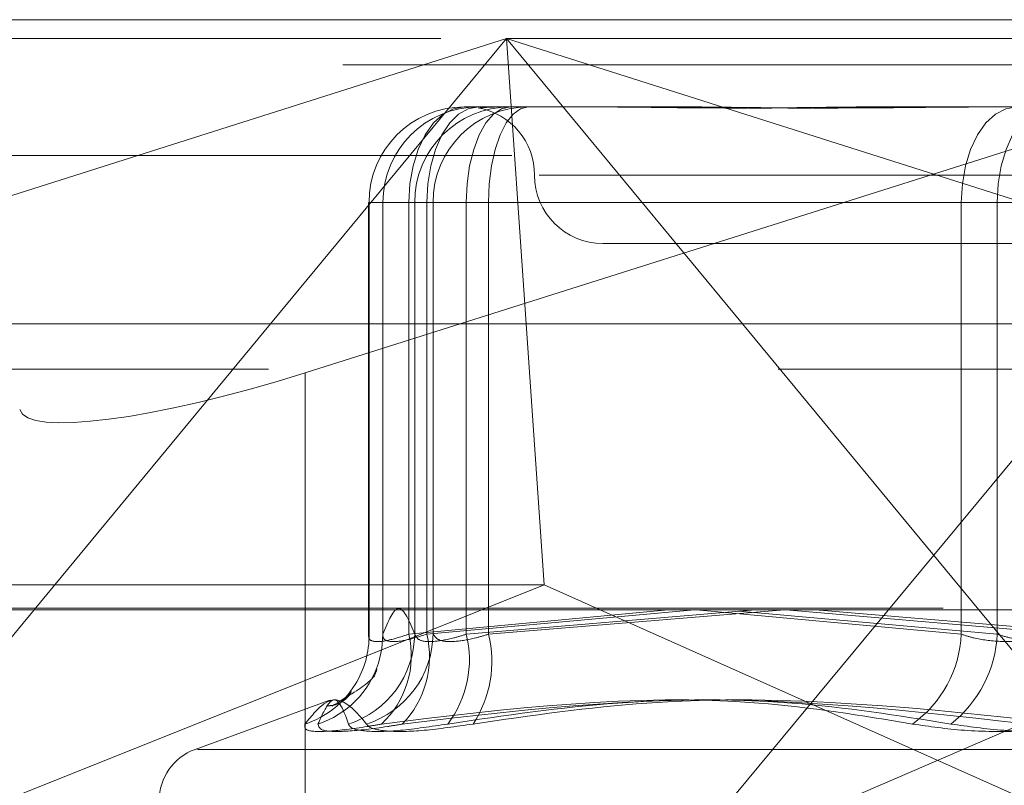
# Model space of a CAD drawing. Units: inches. Extents: x 0 to 23.4, y 0 to 16.5.
# Drawn here: x 5.5 to 5.6, y 13 to 13.1 of the extents above; entities that cross this region are included whole.
import ezdxf

# ---------------------------------------------------------------- set-up
doc = ezdxf.new("R2010")
doc.units = ezdxf.units.IN
doc.header["$MEASUREMENT"] = 0
doc.linetypes.add('HIDDEN', pattern=[0.07500000000000001, 0.05, -0.025])

msp = doc.modelspace()

# ---------------------------------------------------------------- linework, layer by layer
at = {"color": 7, "linetype": 'Continuous', "lineweight": 15}
for p, q in [((3.9570618315, 13.1175097653), (7.2151951648, 13.1175097653)), ((7.2151951648, 13.0882764319), (3.9570618315, 13.0882764319)), ((5.4855348713, 13.0608083351), (5.5082555321, 13.0882764319)), ((5.5328306631, 13.0882764319), (5.5345634278, 13.0632022983)), ((5.5536161354, 13.0882764319), (5.5763367962, 13.0608083351)), ((5.5285742572, 13.0608083351), (5.5345634278, 13.0632022983)), ((5.5399343874, 13.0608083351), (5.5345634278, 13.0632022983)), ((3.6365758767, 13.0608083351), (7.5356811196, 13.0608083351))]:
    msp.add_line(p, q, dxfattribs=at)
at = {"color": 7, "linetype": 'HIDDEN', "lineweight": 0}
for p, q in [((7.2151951648, 13.1175097653), (3.9570618315, 13.1175097653)), ((5.4246291316, 13.1156957367), (5.5309358337, 13.1156957367)), ((5.5309358337, 13.1156957367), (5.4444795954, 13.0882764319)), ((5.5082555321, 13.0882764319), (5.5309358337, 13.1156957367)), ((5.5115959641, 13.0835842385), (5.6131901673, 13.1156957367)), ((5.5309358337, 13.1156957367), (5.6793903837, 13.1156957367)), ((5.617392072, 13.0882764319), (5.5309358337, 13.1156957367)), ((5.5309358337, 13.1156957367), (5.5536161354, 13.0882764319)), ((5.5309358337, 13.1156957367), (5.5328306631, 13.0882764319)), ((5.6131901673, 13.1156957367), (5.5463043978, 13.0351072729)), ((7.2151951648, 13.1131764319), (3.9570618315, 13.1131764319)), ((5.5268728316, 13.1091340569), (5.5392352323, 13.1091340569)), ((5.5392352323, 13.1091340569), (5.5468232935, 13.1091340569)), ((5.5676110087, 13.1091340569), (5.5799734095, 13.1091340569)), ((5.4314367431, 13.1044638731), (5.6861979952, 13.1044638731)), ((5.7271642259, 13.1044638731), (5.4715401016, 13.1044638731)), ((5.6382336836, 13.1025723771), (5.5336554898, 13.1025723771)), ((5.5340766292, 13.1025723771), (5.638611645, 13.1025723771)), ((5.5176864799, 13.0999477052), (5.5176864799, 13.0582458605)), ((5.5215487003, 13.0999477052), (5.5176925309, 13.0999477052)), ((5.5177275558, 13.0584628611), (5.5177275558, 13.0999477052)), ((5.5177275558, 13.0999477052), (5.5238826445, 13.0999477052)), ((5.5190463207, 13.0999477052), (5.5190463207, 13.0583553569)), ((5.5190564218, 13.0999477052), (5.5232715702, 13.0999477052)), ((5.5190564218, 13.0584628611), (5.5190564218, 13.0999477052)), ((5.5190564218, 13.0999477052), (5.52211128, 13.0999477052)), ((5.5746492783, 13.0999477052), (5.5215487003, 13.0999477052)), ((5.5215487003, 13.0999477052), (5.5215487003, 13.0584628611)), ((5.5270723822, 13.0999477052), (5.52211128, 13.0999477052)), ((5.52211128, 13.0999477052), (5.52211128, 13.0584628611)), ((5.5781125377, 13.0999477052), (5.5232715702, 13.0999477052)), ((5.5232715702, 13.0999477052), (5.5232715702, 13.0584628611)), ((5.5292067757, 13.0999477052), (5.5238826445, 13.0999477052)), ((5.5238826445, 13.0999477052), (5.5238826445, 13.0584628611)), ((5.5270723822, 13.0999477052), (5.5849682079, 13.0999477052)), ((5.5270723822, 13.0584628611), (5.5270723822, 13.0999477052)), ((5.5292067757, 13.0999477052), (5.5884624423, 13.0999477052)), ((5.5292067757, 13.0584628611), (5.5292067757, 13.0999477052)), ((5.5746492783, 13.0584628611), (5.5746492783, 13.0999477052)), ((5.5746492783, 13.0999477052), (5.583794554, 13.0999477052)), ((5.5781125377, 13.0999477052), (5.5872887883, 13.0999477052)), ((5.5781125377, 13.0584628611), (5.5781125377, 13.0999477052)), ((5.5401967396, 13.0960106973), (5.6320602567, 13.0960106973)), ((3.9570618315, 13.0839430986), (7.2151951648, 13.0839430986)), ((5.4080652644, 13.0839430986), (5.6785660946, 13.0839430986)), ((5.5115959641, 13.0835842385), (5.5115959641, 13.024136767)), ((5.5345634278, 13.0632022983), (5.4297091233, 13.0632022983)), ((5.6809897422, 13.0632022983), (5.5345634278, 13.0632022983)), ((5.5463043978, 13.0351072729), (5.6113897407, 13.0632022983)), ((5.6834236461, 13.0609559256), (5.428662394, 13.0609559256)), ((5.4729170506, 13.0609559256), (5.7285411749, 13.0609559256)), ((5.4642758405, 13.0351072729), (5.4855348713, 13.0608083351)), ((5.4642758405, 13.0351072729), (5.5285742572, 13.0608083351)), ((5.5215487003, 13.0584628611), (5.5464825939, 13.0608083351)), ((5.5232715702, 13.0584628611), (5.5490226806, 13.0608083351)), ((5.5548636975, 13.0608083351), (5.5270723822, 13.0584628611)), ((5.5576508456, 13.0608083351), (5.5292067757, 13.0584628611)), ((5.5975958269, 13.0351072729), (5.5399343874, 13.0608083351)), ((5.5491597911, 13.0608083351), (5.5746492783, 13.0584628611)), ((5.5532839841, 13.0606750137), (5.5781125377, 13.0584628611)), ((5.5849682079, 13.0584628611), (5.5577826591, 13.0608083351)), ((5.5884624423, 13.0584628611), (5.5606383669, 13.0608083351)), ((5.5763367962, 13.0608083351), (5.5975958269, 13.0351072729)), ((5.5183886748, 13.0548157822), (5.5184103439, 13.0548965157)), ((5.5138738695, 13.0520848545), (5.5009997835, 13.0473990704)), ((5.5140254698, 13.0521400325), (5.5138738695, 13.0520848545)), ((5.6712279326, 13.0473990704), (5.5010290637, 13.0473990704)), ((5.5012323259, 13.0473990704), (5.6710246703, 13.0473990704))]:
    msp.add_line(p, q, dxfattribs=at)
at = {"color": 7, "linetype": 'HIDDEN', "lineweight": 0, "flags": 128}
for points in [[(5.5268728316, 13.1091340569), (5.5258341451, 13.1089575437), (5.5248353747, 13.1084347875), (5.5239149027, 13.1075858774), (5.5231081023, 13.1064434367), (5.5224459782, 13.1050513687), (5.5219539757, 13.1034631698), (5.521651002, 13.1017398735), (5.5215487003, 13.0999477052)], [(5.5232715702, 13.0999477052), (5.5233668964, 13.1017398735), (5.5236492116, 13.1034631698), (5.5241076667, 13.1050513687), (5.5247246434, 13.1064434367), (5.5254764317, 13.1075858774), (5.5263341408, 13.1084347875), (5.5272648094, 13.1089575437), (5.5282326724, 13.1091340569)], [(5.5270723822, 13.0999477052), (5.5271533751, 13.1017398735), (5.5273932413, 13.1034631698), (5.5277827628, 13.1050513687), (5.5283069706, 13.1064434367), (5.5289457196, 13.1075858774), (5.5296744632, 13.1084347875), (5.530465196, 13.1089575437), (5.5312875306, 13.1091340569)], [(5.5330279202, 13.1091340569), (5.5322824519, 13.1089575437), (5.5315656315, 13.1084347875), (5.530905006, 13.1075858774), (5.530325963, 13.1064434367), (5.5298507547, 13.1050513687), (5.529497643, 13.1034631698), (5.5292801979, 13.1017398735), (5.5292067757, 13.0999477052)], [(5.5746492783, 13.0999477052), (5.57475158, 13.1017398735), (5.5750545536, 13.1034631698), (5.5755465562, 13.1050513687), (5.5762086802, 13.1064434367), (5.5770154807, 13.1075858774), (5.5779359527, 13.1084347875), (5.578934723, 13.1089575437), (5.5799734095, 13.1091340569)], [(5.5830736399, 13.1091340569), (5.5821057769, 13.1089575437), (5.5811751083, 13.1084347875), (5.5803173992, 13.1075858774), (5.5795656109, 13.1064434367), (5.5789486342, 13.1050513687), (5.5784901791, 13.1034631698), (5.5782078639, 13.1017398735), (5.5781125377, 13.0999477052)], [(5.5186372035, 13.0556873627), (5.5189539581, 13.0570461168), (5.5190564218, 13.0584628611)]]:
    msp.add_lwpolyline(points, dxfattribs=at)
at = {"color": 7, "linetype": 'HIDDEN', "lineweight": 0}
for centre, radius, start, end in [((5.5268934157, 13.0999681972), 0.0091658827416226, 90.1286710837, 180.1280957409), ((5.5282377257, 13.0999527529), 0.0091813053273969, 90.0315351952, 180.0315005199), ((5.5312925839, 13.0999527529), 0.0091813053273933, 90.0315351952, 180.0315005199), ((5.5330485043, 13.0999681972), 0.0091658827416226, 90.1286710837, 180.1280957409), ((5.52707338, 13.1025723771), 0.0065616797900274, 0, 79.8992164398), ((5.5401967396, 13.1025723771), 0.0065616797900283, 180, 270), ((5.5129360466, 13.0585630019), 0.0091757798631897, 287.8823790794, 359.3746843724), ((5.508773519, 13.0583323422), 0.0089549880778883, 328.3180926962, 0.8351148311), ((5.5146334022, 13.0586302964), 0.0092507576270388, 287.9641092765, 358.9629104621), ((5.5128363645, 13.0564019958), 0.008952762744652, 312.7757658501, 13.3084474807), ((5.514274573, 13.0562757255), 0.0092590237230114, 315.8850194411, 13.663350877), ((5.517194572, 13.0559987358), 0.0101805229593299, 322.7074791353, 14.0071567711), ((5.5186433687, 13.0558330282), 0.0108858435055125, 326.5365100153, 13.9799791017), ((5.5633110257, 13.059022794), 0.0113520701563093, 305.928994162, 357.1727784498), ((5.5664035584, 13.0590452647), 0.0117234547033427, 308.1858288613, 357.1524595825), ((5.51002421, 13.0584264452), 0.0090380434418874, 287.9950570602, 342.3584261838), ((5.5087722247, 13.0583470174), 0.008963804688428, 288.176669103, 328.2426138096), ((5.5027951648, 13.0424663008), 0.0052493438320228, 110, 180)]:
    msp.add_arc(centre, radius, start, end, dxfattribs=at)
msp.add_ellipse((5.5103654595, 13.0883369839), major_axis=(0.02620464256274158, 0.008332697835751192), ratio=0.178284282, start_param=3.131860860908152, end_param=4.702657187702499, dxfattribs=at)
for points, knots in [([(5.528338406570504, 13.10902313291064), (5.528639670262051, 13.10905747125335), (5.528942619168874, 13.10909200167862), (5.529770244141448, 13.10911369071976), (5.529774847974691, 13.10911381136949)], [0, 0, 0, 0, 0.994437295399286, 1, 1, 1, 1]), ([(5.567611008745718, 13.10913405686412), (5.567564788555137, 13.10913404879097), (5.563584550257324, 13.10913335357386), (5.558503996876739, 13.10904091381194), (5.550112197646936, 13.10900838417061), (5.544521757388599, 13.10909585680989), (5.540298077021729, 13.10913384492421), (5.539271837100193, 13.10913404956483), (5.539235232317847, 13.10913405686412)], [0, 0, 0, 0, 0.0044186914454881, 0.3805143314232897, 0.5000020268401095, 0.8761189857769848, 0.9955813085545044, 1, 1, 1, 1]), ([(5.570306057218977, 13.10913405686415), (5.570258807548197, 13.109134048791), (5.566189915861969, 13.10913335357389), (5.560977209865158, 13.10904091381197), (5.552322039954403, 13.10900838417064), (5.546522314576769, 13.1090958568099), (5.542112029008798, 13.10913384492425), (5.541038544964383, 13.10913404956486), (5.541000255039219, 13.10913405686415)], [0, 0, 0, 0, 0.0044186914454833, 0.3805143314232959, 0.5000020268401147, 0.8761189857770375, 0.9955813085545586, 0.9999999999999999, 0.9999999999999999, 0.9999999999999999, 0.9999999999999999]), ([(5.544766318010165, 13.10913405686415), (5.544807663737579, 13.109134048791), (5.548368139054354, 13.10913335357388), (5.553266908256917, 13.10904091381197), (5.562198925226363, 13.10900838417064), (5.568779929656813, 13.1090958568099), (5.574283014908394, 13.10913384492425), (5.57565561011557, 13.10913404956486), (5.575704568987421, 13.10913405686415)], [0, 0, 0, 0, 0.0044186914454641, 0.3805143314233, 0.5000020268401281, 0.8761189857770002, 0.9955813085545295, 1, 1, 1, 1]), ([(5.546823293520963, 13.10913405686412), (5.546866055563807, 13.10913404879097), (5.550548496472791, 13.10913335357384), (5.55559384460323, 13.10904091381195), (5.56474636081368, 13.10900838417061), (5.571458039630534, 13.10909585680988), (5.577046197079675, 13.10913384492422), (5.578438549808035, 13.10913404956483), (5.578488213407646, 13.10913405686412)], [0, 0, 0, 0, 0.0044186914454496, 0.3805143314232893, 0.5000020268401059, 0.8761189857769982, 0.9955813085545364, 1, 1, 1, 1]), ([(5.522111280008796, 13.05846286106403), (5.521607762681051, 13.05968894141886), (5.520589573153901, 13.06216826458797), (5.519571191219387, 13.05970698383669), (5.519056421762333, 13.05846286106403)], [0, 0, 0, 0, 0.4945222027132974, 0.9999999999999999, 0.9999999999999999, 0.9999999999999999, 0.9999999999999999]), ([(5.517727555840079, 13.058462861064), (5.517704331787677, 13.05833834422255), (5.517637811374064, 13.05798169191866), (5.518133283851658, 13.05769905387392), (5.519462831677892, 13.05779246952592), (5.520853854562866, 13.05823953985068), (5.52154870032027, 13.058462861064)], [0, 0, 0, 0, 0.1488797913321775, 0.4264348497931757, 0.7134919090688995, 0.9999999999999999, 0.9999999999999999, 0.9999999999999999, 0.9999999999999999]), ([(5.519056421762333, 13.05846286106403), (5.51905546492409, 13.05833834422258), (5.519052724262187, 13.05798169191869), (5.519656678501441, 13.05769905387395), (5.521103939401298, 13.05779246952595), (5.522549487779828, 13.05823953985071), (5.523271570190398, 13.05846286106403)], [0, 0, 0, 0, 0.1488797913320294, 0.4264348497930646, 0.7134919090687424, 0.9999999999999999, 0.9999999999999999, 0.9999999999999999, 0.9999999999999999]), ([(5.52707238219472, 13.05846286106403), (5.526667474763158, 13.05833834422258), (5.5255077025858, 13.05798169191869), (5.523851949922093, 13.05769905387395), (5.52246761720421, 13.05779246952595), (5.522229983259523, 13.05823953985071), (5.522111280008796, 13.05846286106403)], [0, 0, 0, 0, 0.1488797913321121, 0.4264348497933989, 0.7134919090690536, 0.9999999999999999, 0.9999999999999999, 0.9999999999999999, 0.9999999999999999]), ([(5.529206775698407, 13.058462861064), (5.52879123422874, 13.05833834422255), (5.527601003085779, 13.05798169191866), (5.525868295759397, 13.05769905387392), (5.524367738581351, 13.05779246952592), (5.524044239292849, 13.05823953985068), (5.523882644461761, 13.058462861064)], [0, 0, 0, 0, 0.1488797913321608, 0.4264348497931194, 0.7134919090687485, 1, 1, 1, 1]), ([(5.574649278270002, 13.058462861064), (5.575041595687268, 13.05833834422255), (5.576165306416617, 13.05798169191866), (5.578393486220591, 13.05769905387392), (5.581223591224871, 13.05779246952592), (5.582938113398347, 13.05823953985068), (5.58379455398684, 13.058462861064)], [0, 0, 0, 0, 0.1488797913320952, 0.4264348497931692, 0.7134919090688036, 1, 1, 1, 1]), ([(5.578112537695952, 13.05846286106403), (5.578516488289269, 13.05833834422258), (5.579673519804724, 13.05798169191869), (5.581933226707686, 13.05769905387394), (5.584764820325426, 13.05779246952595), (5.586448002648642, 13.05823953985071), (5.587288788309939, 13.05846286106403)], [0, 0, 0, 0, 0.1488797913321106, 0.4264348497931397, 0.7134919090687858, 1, 1, 1, 1]), ([(5.518471202167126, 13.05512325824936), (5.518408480659546, 13.0547651425211), (5.518288610450079, 13.05408072964556), (5.515483254400019, 13.0523638464611), (5.514145787340377, 13.05154531410247)], [0, 0, 0, 0, 0.5232451653999625, 1, 1, 1, 1]), ([(5.511568466229023, 13.04983051415389), (5.512227762301511, 13.05064442330434), (5.514479979624987, 13.05342481342777), (5.516241010805418, 13.05131952048874), (5.517486531813414, 13.04983051415389)], [0, 0, 0, 0, 0.2927319959830408, 1, 1, 1, 1]), ([(5.512816377458261, 13.04983051415392), (5.513186363004626, 13.05064442330436), (5.514450268390583, 13.0534248134278), (5.515213668980314, 13.05131952048878), (5.515753597791679, 13.04983051415392)], [0, 0, 0, 0, 0.2927319959830025, 1, 1, 1, 1]), ([(5.515919650860155, 13.05280519528398), (5.51593575160001, 13.05283694166931), (5.516195825527161, 13.0533497384215), (5.515575517250196, 13.05165400323637), (5.513841279509794, 13.05159022202898), (5.513629353063026, 13.05158242787)], [0, 0, 0, 0, 0.0547572851989185, 0.8844899259105594, 1, 1, 1, 1]), ([(5.569972218352384, 13.04983051415389), (5.565061132075875, 13.05064442330434), (5.548284399966294, 13.05342481342777), (5.531082684973266, 13.05131952048874), (5.518916462344478, 13.04983051415389)], [0, 0, 0, 0, 0.2927319959830263, 1, 1, 1, 1]), ([(5.57365116231917, 13.04983051415392), (5.56857415617161, 13.05064442330436), (5.551230626194602, 13.0534248134278), (5.533477942004902, 13.05131952048878), (5.52092203649211, 13.04983051415392)], [0, 0, 0, 0, 0.292731995982993, 1, 1, 1, 1]), ([(5.525293713267429, 13.04983051415392), (5.530740704961354, 13.05064442330436), (5.549348140324316, 13.0534248134278), (5.567864225103748, 13.05131952048877), (5.580960059427906, 13.04983051415392)], [0, 0, 0, 0, 0.2927319959830067, 1, 1, 1, 1]), ([(5.527724746004967, 13.04983051415389), (5.533295128353967, 13.05064442330434), (5.552324077787025, 13.05342481342777), (5.571286823960484, 13.05131952048875), (5.584698567597266, 13.04983051415389)], [0, 0, 0, 0, 0.2927319959830051, 1, 1, 1, 1]), ([(5.511568466229023, 13.04983051415389), (5.511538062212509, 13.04959566888808), (5.511477231119628, 13.04912580023863), (5.513701769094451, 13.04907578066532), (5.51651056492702, 13.0494062771428), (5.518451575990928, 13.04974853975395), (5.518916462344478, 13.04983051415389)], [0, 0, 0, 0, 0.3031799493560363, 0.6065898448025571, 0.9057753889708956, 1, 1, 1, 1]), ([(5.512816377458261, 13.04983051415392), (5.512875541162573, 13.04959566888811), (5.512993913443764, 13.04912580023866), (5.515468894962194, 13.04907578066535), (5.518434515455101, 13.04940627714283), (5.52044137818312, 13.04974853975398), (5.52092203649211, 13.04983051415392)], [0, 0, 0, 0, 0.3031799493560749, 0.6065898448025393, 0.9057753889708731, 1, 1, 1, 1]), ([(5.525293713267429, 13.04983051415392), (5.523697820249242, 13.04959566888811), (5.520504823811716, 13.04912580023866), (5.517244980050426, 13.04907578066535), (5.515940865158097, 13.04940627714283), (5.515789783059796, 13.04974853975398), (5.515753597791679, 13.04983051415392)], [0, 0, 0, 0, 0.3031799493559668, 0.6065898448025084, 0.9057753889708972, 1, 1, 1, 1]), ([(5.527724746004967, 13.04983051415389), (5.526083474961005, 13.04959566888808), (5.522799688055075, 13.04912580023864), (5.519317532048466, 13.04907578066532), (5.517815707349677, 13.0494062771428), (5.517550137690215, 13.04974853975395), (5.517486531813414, 13.04983051415389)], [0, 0, 0, 0, 0.303179949356072, 0.6065898448024644, 0.9057753889708245, 1, 1, 1, 1]), ([(5.569972218352384, 13.04983051415389), (5.571583085379833, 13.04959566888808), (5.574806041192883, 13.04912580023863), (5.580512735174318, 13.04907578066532), (5.584823355705671, 13.0494062771428), (5.587029936429041, 13.04974853975395), (5.587558428659395, 13.04983051415389)], [0, 0, 0, 0, 0.3031799493560406, 0.6065898448025285, 0.9057753889709499, 1, 1, 1, 1]), ([(5.57365116231917, 13.04983051415392), (5.575306219041669, 13.04959566888811), (5.578617587760385, 13.04912580023866), (5.584352413040106, 13.04907578066535), (5.58862214842534, 13.04940627714283), (5.590780093251662, 13.04974853975398), (5.591296936828769, 13.04983051415392)], [0, 0, 0, 0, 0.3031799493560546, 0.6065898448025189, 0.9057753889709189, 0.9999999999999999, 0.9999999999999999, 0.9999999999999999, 0.9999999999999999])]:
    msp.add_open_spline(points, degree=3, knots=knots, dxfattribs=at)

doc.saveas('drawing.dxf')
